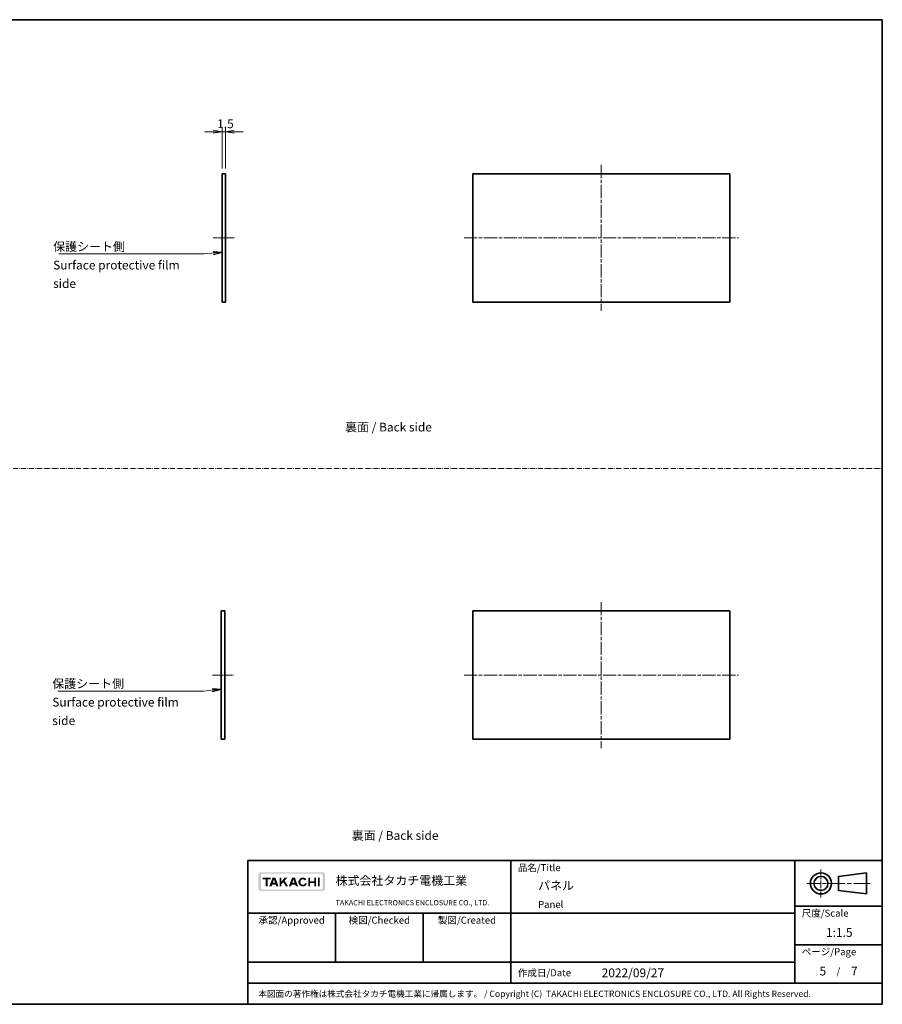
# Model space of a CAD drawing. Units: millimetres. Extents: x 0 to 6968, y 0 to 1405.
# Drawn here: x 4624 to 4993, y 0 to 422 of the extents above; entities that cross this region are included whole.
import ezdxf
from ezdxf.enums import TextEntityAlignment as Align

# ---------------------------------------------------------------- set-up
doc = ezdxf.new("R2010")
doc.units = ezdxf.units.MM
doc.linetypes.add('CHAIN', pattern=[0.35429999999999995, 0.2362, -0.0295, 0.0591, -0.0295])
doc.linetypes.add('DASH_DOT', pattern=[0.37, 0.24, -0.06, 0.01, -0.06])
for name, color, linetype, lineweight in [('Border (ISO)', 7, 'Continuous', 35), ('Centerline (ISO)', 131, 'Continuous', 18), ('Dimension (ISO)', 7, 'Continuous', 18), ('Dimension (ISO) @ 1', 7, 'Continuous', 18), ('Hatch (ISO)', 1, 'Continuous', 18), ('Sketch Geometry (ISO)', 7, 'Continuous', 18), ('Symbol (ISO)', 7, 'Continuous', 18), ('Title (ISO)', 7, 'Continuous', 35), ('Visible (ISO)', 7, 'Continuous', 35)]:
    doc.layers.add(name, color=color, linetype=linetype, lineweight=lineweight)
doc.styles.add('Note Text (TK)', font='MS PGothic.ttf')
doc.styles.add('文字スタイル40', font='MS PGothic.ttf')
doc.styles.add('文字スタイル67', font='arial.ttf')
doc.dimstyles.new('Default - Method 1b (TK)', dxfattribs={"dimscale": 3, "dimtxt": 2.5, "dimasz": 2.5, "dimexe": 1, "dimexo": 1.499999999999999, "dimgap": 1, "dimtad": 1, "dimtoh": 1, "dimrnd": 1e-08, "dimdsep": 46, "dimtxsty": 'Note Text (TK)', "dimblk": 'OPEN', "dimcen": 0.09, "dimdle": 5, "dimclrd": 100, "dimclre": 100, "dimclrt": 7, "dimadec": 1, "dimazin": 1, "dimtfac": 1, "dimtmove": 0, "dimatfit": 3, "dimldrblk": 'OPEN', "dimfxl": 1, "dimtolj": 1, "dimlwd": -1, "dimlwe": -1, "dimarcsym": 0})
doc.dimstyles.new('Default - Method 1b (TK)$7', dxfattribs={"dimscale": 1.5, "dimtxt": 2.5, "dimasz": 2.5, "dimexe": 1, "dimexo": 1.499999999999999, "dimgap": 1, "dimtad": 1, "dimtoh": 1, "dimrnd": 1e-08, "dimdsep": 46, "dimtxsty": 'Note Text (TK)', "dimblk": 'OPEN', "dimcen": 0.09, "dimdle": 5, "dimclrd": 100, "dimclre": 100, "dimclrt": 7, "dimadec": 1, "dimazin": 1, "dimtfac": 1, "dimtmove": 0, "dimatfit": 3, "dimldrblk": 'OPEN', "dimfxl": 1, "dimtolj": 1, "dimlwd": -1, "dimlwe": -1, "dimarcsym": 0})

# ---------------------------------------------------------------- blocks, each defined once
blk = doc.blocks.new('図面枠 tk図枠')
at = {"layer": 'Border (ISO)'}
for p, q in [((14.49999999999999, 289), (405.4999999999997, 289)), ((14.49999999999999, 289), (14.50000000000001, 8.000000000000009)), ((405.4999999999997, 289), (405.4999999999997, 8.000000000000009)), ((14.50000000000001, 8.000000000000009), (405.4999999999997, 8.000000000000009))]:
    blk.add_line(p, q, dxfattribs=at)
blk = doc.blocks.new('表題欄 tk表題欄')
at = {"layer": 'Hatch (ISO)'}
h = blk.add_hatch(color=256, dxfattribs=at)
edge = h.paths.add_edge_path(flags=0)
edge.add_arc((95.444849922821, 237.346881026017), 0.5958259999999997, 269.9999999999897, 360)
edge.add_line((96.04067592282101, 237.3468810260171), (96.04067592282095, 240.7585970260168))
edge.add_arc((95.44484992282095, 240.7585970260169), 0.5958259999999997, 0, 90.0000000000068)
edge.add_line((95.44484992282094, 241.3544230260169), (79.00658192282104, 241.3544230260169))
edge.add_arc((79.00658192282104, 240.7585970260169), 0.5958259999999997, 90, 180)
edge.add_line((78.41075592282101, 240.7585970260168), (78.41075592282081, 237.3468810260171))
edge.add_arc((79.00658192282081, 237.3468810260168), 0.5958259999999997, 180, 270.0000000000205)
edge.add_line((79.00658192282104, 236.7510550260168), (95.44484992282094, 236.751055026017))
edge = h.paths.add_edge_path()
edge.add_line((77.70882392282107, 241.0034570260169), (77.70882392282107, 237.1020210260171))
edge.add_arc((78.41075592282097, 237.102021026017), 0.7019319999998936, 180, 270.000000000008)
edge.add_line((78.41075592282105, 236.4000890260172), (96.04067592282101, 236.4000890260172))
edge.add_arc((96.04067592282101, 237.102021026017), 0.7019319999998921, 270, 360)
edge.add_line((96.7426079228209, 237.1020210260171), (96.742607922821, 241.0034570260169))
edge.add_arc((96.04067592282107, 241.003457026017), 0.7019319999998921, 0, 90.00000000000873)
edge.add_line((96.04067592282095, 241.705389026017), (78.41075592282105, 241.7053890260169))
edge.add_arc((78.41075592282105, 241.0034570260169), 0.7019319999999984, 90.00000000000072, 180)
for points in [[(78.941285922821, 240.1954190260171), (78.941285922821, 239.7056990260171), (79.79013392282097, 239.7056990260171), (79.79013392282097, 237.7060090260171), (80.37779792282102, 237.7060090260171), (80.37779792282102, 239.7056990260171), (81.22664592282104, 239.7056990260171), (81.22664592282104, 240.1954190260171)], [(85.55355153134052, 237.7060090260171), (84.81294043548178, 238.9396854897348), (84.28739592282106, 238.3724785432585), (84.28739592282106, 237.7060090260171), (83.76502792282103, 237.7060090260171), (83.76502792282103, 240.1954190260171), (84.28739592282106, 240.1954190260171), (84.28739592282106, 239.1472136578642), (85.2586086041826, 240.1954190260171), (85.97643794456017, 240.1954190260171), (85.18872726044239, 239.3452627384302), (86.17281792282097, 237.7060090260171)], [(91.96090243223207, 240.1954190260171), (91.96090243223207, 237.7060090260171), (92.47918943223213, 237.7060090260171), (92.47918943223213, 238.7058540260171), (93.63819343223211, 238.7058540260171), (93.63819343223211, 237.7060090260171), (94.15648043223207, 237.7060090260171), (94.15648043223207, 240.1954190260171), (93.63819343223211, 240.1954190260171), (93.63819343223211, 239.195574026017), (92.47918943223213, 239.195574026017), (92.47918943223213, 240.1954190260171)], [(94.71149643223212, 240.1954190260171), (94.71149643223212, 237.7060090260171), (95.23386443223222, 237.7060090260171), (95.23386443223222, 240.1954190260171)]]:
    blk.add_hatch(color=256, dxfattribs=at).paths.add_polyline_path(points)
h = blk.add_hatch(color=256, dxfattribs=at)
h.paths.add_polyline_path([(82.4596799949522, 238.7589070260171), (81.8218998506899, 238.7589070260171), (82.14078992282104, 239.627313026017)], flags=0)
h.paths.add_polyline_path([(82.64850318183746, 238.2447010260171), (81.63307666380466, 238.2447010260171), (81.43526189659153, 237.7060090260171), (80.81854592282102, 237.7060090260171), (81.73268992282102, 240.1954190260171), (82.54888992282102, 240.1954190260171), (83.46303392282098, 237.7060090260171), (82.84631794905052, 237.7060090260171)])
h = blk.add_hatch(color=256, dxfattribs=at)
h.paths.add_polyline_path([(87.39654585068995, 238.7589070260171), (88.03432599495216, 238.7589070260171), (87.71543592282104, 239.627313026017)], flags=0)
h.paths.add_polyline_path([(87.00990789659151, 237.7060090260171), (87.20772266380469, 238.2447010260171), (88.22314918183733, 238.2447010260171), (88.42096394905047, 237.7060090260171), (89.03767992282091, 237.7060090260171), (88.123535922821, 240.1954190260171), (87.30733592282104, 240.1954190260171), (86.39319192282105, 237.7060090260171)])
h = blk.add_hatch(color=256, dxfattribs=at)
edge = h.paths.add_edge_path()
edge.add_arc((90.39257192282079, 238.9507140260171), 1.273272000000011, 38.55054079078439, 336.5820184016556)
edge.add_line((91.56096443223193, 238.4446700260172), (91.042028463236, 238.6694270587604))
edge.add_ellipse((90.392571922821, 238.9507140260171), major_axis=(0, -0.7998759999999119), ratio=0.8673469387756529, start_angle=128.5505407907963, end_angle=426.582018401653, ccw=False)
edge.add_line((90.96328818027123, 239.4055047731898), (91.3883454064558, 239.7442231660233))
at = {"layer": 'Title (ISO)'}
for p, q in [((74.70882392282105, 245.052739026017), (255.7088239228211, 245.052739026017)), ((74.70882392282105, 204.052739026017), (74.70882392282105, 245.052739026017)), ((149.7088239228211, 245.052739026017), (149.7088239228211, 210.052739026017)), ((230.7088239228211, 245.052739026017), (230.7088239228211, 210.052739026017)), ((255.7088239228211, 245.052739026017), (255.7088239228211, 204.052739026017)), ((243.2088239228211, 240.552739026017), (251.2088239228211, 241.552739026017)), ((243.2088239228211, 240.552739026017), (243.2088239228211, 236.552739026017)), ((251.2088239228211, 235.552739026017), (251.2088239228211, 241.552739026017)), ((243.2088239228211, 236.552739026017), (251.2088239228211, 235.552739026017)), ((230.7088239228211, 232.052739026017), (255.7088239228211, 232.052739026017)), ((74.70882392282105, 230.052739026017), (230.7088239228211, 230.0527390260171)), ((99.70882392282105, 230.052739026017), (99.70882392282108, 216.052739026017)), ((124.708823922821, 230.052739026017), (124.708823922821, 216.052739026017)), ((230.7088239228211, 221.052739026017), (255.7088239228211, 221.052739026017)), ((74.70882392282105, 216.052739026017), (230.7088239228211, 216.052739026017)), ((255.7088239228211, 210.052739026017), (74.70882392282105, 210.052739026017)), ((74.70882392282105, 204.052739026017), (255.7088239228211, 204.052739026017))]:
    blk.add_line(p, q, dxfattribs=at)
at = {"layer": 'Title (ISO)', "color": 4, "linetype": 'CHAIN', "lineweight": 18, "ltscale": 8.889559745788574}
blk.add_line((238.2088239228211, 242.5527390260171), (238.2088239228211, 234.552739026017), dxfattribs=at)
at = {"layer": 'Title (ISO)', "color": 4, "linetype": 'CHAIN', "lineweight": 18, "ltscale": 20.00163269042969}
blk.add_line((252.2088239228211, 238.552739026017), (234.2088239228211, 238.552739026017), dxfattribs=at)
at = {"layer": 'Title (ISO)'}
for radius in [3, 2]:
    blk.add_circle((238.2088239228211, 238.5527390260171), radius, dxfattribs=at)
at = {"layer": 'Title (ISO)', "color": 1, "char_height": 2.000000029802321, "line_spacing_factor": 1.5, "style": 'Note Text (TK)'}
for s, insert, attachment_point in [('\\fＭＳ Ｐゴシック|b0|i0;{\\H2.0000;品名/Title}', (151.708823922821, 243.052739026017), 4), ('\\fＭＳ Ｐゴシック|b0|i0;{\\H2.0000;尺度/Scale}', (232.7088239228211, 230.052739026017), 4), ('\\fＭＳ Ｐゴシック|b0|i0;{\\H2.0000;承認/Approved}', (87.20882392282105, 228.052739026017), 5), ('\\fＭＳ Ｐゴシック|b0|i0;{\\H2.0000;検図/Checked}', (112.208823922821, 228.0527390260171), 5), ('\\fＭＳ Ｐゴシック|b0|i0;{\\H2.0000;製図/Created}', (137.208823922821, 228.052739026017), 5), ('\\fＭＳ Ｐゴシック|b0|i0;{\\H2.0000;ページ/Page}', (232.7088239228211, 219.052739026017), 4), ('\\fＭＳ Ｐゴシック|b0|i0;{\\H2.0000;作成日/Date}', (151.708823922821, 213.052739026017), 4)]:
    blk.add_mtext(s, dxfattribs=dict(at, insert=insert, attachment_point=attachment_point))
at = {"layer": 'Title (ISO)', "color": 7, "line_spacing_factor": 1.5, "style": 'Note Text (TK)'}
for s, insert, char_height, attachment_point in [('株式会社タカチ電機工業', (99.74260792282095, 239.052739026017), 2.5, 4), ('\\fArial|b0|i0;{\\H1.4986;TAKACHI ELECTRONICS ENCLOSURE CO., LTD.}', (99.74260792282095, 233.052739026017), 1.49859994649887, 4), ('\\fＭＳ Ｐゴシック|b0|i0;{\\H2.0000;/}', (243.2088239228211, 213.5527390260171), 2.000000029802321, 5), ('\\fMS PGothic|b0|i0;{\\H1.8000;本図面の著作権は株式会社タカチ電機工業に帰属します。 / Copyright (C)\xa0 TAKACHI ELECTRONICS ENCLOSURE CO., LTD. All Rights Reserved.}', (77.70882392282107, 207.052739026017), 1.800000071525573, 4)]:
    blk.add_mtext(s, dxfattribs=dict(at, insert=insert, char_height=char_height, attachment_point=attachment_point))
at = {"layer": 'Title (ISO)', "color": 7}
for tag, p, height, style in [('<品名>_001', (151.4957557410028, 236.6535912987443), 2.5, 'Note Text (TK)'), ('<Title>_001', (151.4932713957345, 231.5527390111158), 2.000000029802321, '文字スタイル67'), ('<型番>_001', (151.6576875571527, 219.9930798731327), 3.000000119209288, '文字スタイル40'), ('作成日_001', (175.6108125591846, 211.7814322078352), 2.5, 'Note Text (TK)'), ('<ページ_No.>_001', (237.9488807410029, 212.3027390260171), 2.5, 'Note Text (TK)'), ('<総ページ数>_001', (246.7926307410029, 212.3027390260171), 2.5, 'Note Text (TK)')]:
    blk.add_attdef(tag, p, '', height=height, dxfattribs=dict(at, style=style))
at = {"layer": 'Title (ISO)', "color": 7, "style": 'Note Text (TK)'}
for tag, p in [('<尺度>', (243.2088239228211, 224.552739026017)), ('<部品サイズ>', (112.208823922821, 213.052739026017))]:
    blk.add_attdef(tag, text='', height=2.5, dxfattribs=at).set_placement(p, align=Align.MIDDLE_CENTER)
blk = doc.blocks.new('_Open')
at = {"color": 0, "linetype": 'ByBlock', "lineweight": -2}
for p, q in [((-1, 0.1666666666666666), (0, 0)), ((-1, -0.1666666666666666), (0, 0)), ((0, 0), (-1, 0))]:
    blk.add_line(p, q, dxfattribs=at)
blk = doc.blocks.new('*D101')
at = {"layer": 'Defpoints', "color": 0}
for p in [(4711.617485160499, 373.5649979459477), (4710.117485160499, 355.5649979459478), (4711.617485160499, 355.5649979459477)]:
    blk.add_point(p, dxfattribs=at)
at = {"layer": 'Dimension (ISO)', "color": 100}
for p, q in [((4706.367485160499, 373.5649979459477), (4702.617485160499, 373.5649979459477)), ((4710.117485160499, 357.8149979459478), (4710.117485160499, 375.0649979459477)), ((4710.117485160499, 373.5649979459477), (4711.617485160499, 373.5649979459477)), ((4711.617485160499, 357.8149979459477), (4711.617485160499, 375.0649979459477)), ((4715.367485160498, 373.5649979459477), (4719.117485160499, 373.5649979459477))]:
    blk.add_line(p, q, dxfattribs=at)
at = {"layer": 'Dimension (ISO)', "color": 100, "xscale": 3.75, "yscale": 3.75, "zscale": 3.75}
blk.add_blockref('_Open', (4710.117485160499, 373.5649979459477), dxfattribs=at)
at = {"layer": 'Dimension (ISO)', "color": 100, "xscale": 3.75, "yscale": 3.75, "zscale": 3.75, "rotation": 180}
blk.add_blockref('_Open', (4711.617485160499, 373.5649979459477), dxfattribs=at)
at = {"layer": 'Dimension (ISO)', "color": 7, "insert": (4708.012371524135, 376.9399979459477), "char_height": 3.75, "attachment_point": 4, "style": 'Note Text (TK)'}
blk.add_mtext('\\A1;1.5', dxfattribs=at)

msp = doc.modelspace()

# ---------------------------------------------------------------- linework, layer by layer
at = {"layer": 'Centerline (ISO)', "linetype": 'CHAIN', "ltscale": 23.99096870422363}
for p, q in [((4872.419159043705, 359.314997945947), (4872.419159043705, 296.814997945947)), ((4813.669159043704, 328.0649979459472), (4931.169159043705, 328.0649979459472)), ((4872.419159043705, 172.2050069440771), (4872.419159043705, 109.7050069440771)), ((4813.669159043704, 140.9550069440771), (4931.169159043705, 140.9550069440771))]:
    msp.add_line(p, q, dxfattribs=at)
at = {"layer": 'Centerline (ISO)', "linetype": 'CHAIN', "ltscale": 6.667144298553465}
for p, q in [((4706.367485160499, 328.0649979459477), (4715.367485160498, 328.0649979459477)), ((4705.996235176857, 140.9550069440772), (4714.996235176857, 140.9550069440771))]:
    msp.add_line(p, q, dxfattribs=at)
at = {"layer": 'Sketch Geometry (ISO)', "color": 131, "linetype": 'DASH_DOT', "ltscale": 9.030739784240723}
msp.add_line((4406.24081997702, 229.306119870871), (4992.651888462489, 229.306119870871), dxfattribs=at)
at = {"layer": 'Visible (ISO)'}
for p, q in [((4710.117485160499, 355.5649979459478), (4710.117485160496, 300.5649979459477)), ((4711.617485160499, 355.5649979459477), (4710.117485160499, 355.5649979459478)), ((4711.617485160497, 300.5649979459477), (4711.617485160499, 355.5649979459477)), ((4817.419159043704, 300.564997945947), (4817.419159043704, 355.564997945947)), ((4817.419159043704, 355.564997945947), (4927.419159043704, 355.564997945947)), ((4927.419159043704, 355.564997945947), (4927.419159043704, 300.564997945947)), ((4711.617485160497, 300.5649979459477), (4710.117485160496, 300.5649979459477)), ((4927.419159043704, 300.564997945947), (4817.419159043704, 300.564997945947)), ((4709.746235176857, 168.4550069440772), (4709.746235176856, 113.4550069440772)), ((4711.246235176857, 168.4550069440771), (4709.746235176857, 168.4550069440772)), ((4711.246235176856, 113.4550069440771), (4711.246235176857, 168.4550069440771)), ((4817.419159043704, 113.4550069440771), (4817.419159043704, 168.4550069440771)), ((4817.419159043704, 168.4550069440771), (4927.419159043704, 168.4550069440771)), ((4927.419159043704, 168.4550069440771), (4927.419159043704, 113.4550069440771)), ((4711.246235176856, 113.4550069440771), (4709.746235176856, 113.4550069440772)), ((4927.419159043704, 113.4550069440771), (4817.419159043704, 113.4550069440771))]:
    msp.add_line(p, q, dxfattribs=at)

# ---------------------------------------------------------------- block references
at = {"xscale": 1.5, "yscale": 1.5, "zscale": 1.5}
msp.add_blockref('図面枠 tk図枠', (4384.416666666665, -11.99999999999989), dxfattribs=at)
ref = msp.add_blockref('表題欄 tk表題欄', (4609.103430782433, -306.0791085390254), dxfattribs=dict(xscale=1.5, yscale=1.5, zscale=1.5))
ref.add_attrib('<品名>_001', 'パネル', (4845.389678030302, 48.99715909090917), dxfattribs={"layer": 'Title (ISO)', "color": 7, "height": 3.75, "style": 'Note Text (TK)'})
ref.add_attrib('<尺度>_001', '1:1.5', (4968.56865530303, 28.87500000000013), dxfattribs={"layer": 'Title (ISO)', "color": 7, "height": 3.75, "style": 'Note Text (TK)'})
ref.add_attrib('作成日_001', '2022/09/27', (4872.562263257575, 11.59303977272736), dxfattribs={"layer": 'Title (ISO)', "color": 7, "height": 3.75, "style": 'Note Text (TK)'})
ref.add_attrib('<Title>_001', 'Panel', (4845.343337876037, 41.27455659465819), dxfattribs={"layer": 'Title (ISO)', "color": 7, "height": 3.000000044703483, "style": '文字スタイル67'})
ref.add_attrib('<ページ_No.>_001', '5', (4965.803030303029, 12.3750000000001), dxfattribs={"layer": 'Title (ISO)', "color": 7, "height": 3.75, "style": 'Note Text (TK)'})
ref.add_attrib('<総ページ数>_001', '7', (4979.29237689394, 12.3750000000001), dxfattribs={"layer": 'Title (ISO)', "color": 7, "height": 3.75, "style": 'Note Text (TK)'})

# ---------------------------------------------------------------- texts
at = {"layer": 'Symbol (ISO)', "color": 7, "char_height": 3.75, "style": 'Note Text (TK)'}
for s, insert, width, attachment_point, line_spacing_factor in [('\\fＭＳ Ｐゴシック|b0|i0;保護シート側\\P\\fＭＳ Ｐゴシック|b0|i0;Surface protective film side', (4637.829973884639, 326.2330063236784), 64.6491265296936, 1, 1.265217423439024), ('\\fＭＳ Ｐゴシック|b0|i0;裏面 / Back side', (4762.774329253238, 247.0985013115174), 40.17543911933898, 4, 1.5), ('\\fＭＳ Ｐゴシック|b0|i0;保護シート側\\P\\fＭＳ Ｐゴシック|b0|i0;Surface protective film side', (4637.458723900998, 139.1230153218078), 64.6491265296936, 1, 1.265217423439024), ('\\fＭＳ Ｐゴシック|b0|i0;裏面 / Back side', (4765.607658020154, 72.28155867989398), 40.17543911933898, 4, 1.5)]:
    msp.add_mtext(s, dxfattribs=dict(at, insert=insert, width=width, attachment_point=attachment_point, line_spacing_factor=line_spacing_factor))

# ---------------------------------------------------------------- dimensions: what is measured, and where the dimension line sits
at = {"layer": 'Dimension (ISO) @ 1', "color": 100}
dim = msp.add_linear_dim(base=(4711.617485160499, 373.5649979459477), p1=(4710.117485160499, 355.5649979459478), p2=(4711.617485160499, 355.5649979459477), angle=180, dimstyle='Default - Method 1b (TK)', override={"dimscale": 1, "dimtxt": 3.75, "dimasz": 3.75, "dimexe": 1.5, "dimexo": 2.249999999999999, "dimgap": 1.5, "dimtoh": 0, "dimdec": 2, "dimcen": 0.135, "dimtol": 0, "dimlim": 0, "dimtp": 0, "dimtm": 0, "dimtdec": 2, "dimtix": 0, "dimtofl": 1, "dimtmove": 0, "dimatfit": 1}, dxfattribs=at)
dim.commit()
dim.dimension.update_dxf_attribs({"geometry": '*D101', "text_midpoint": (4710.867485160499, 373.5649979459477), "dimtype": 128})

# ---------------------------------------------------------------- leaders
at = {"layer": 'Symbol (ISO)', "color": 100, "annotation_type": 0, "has_hookline": 1, "hookline_direction": 1, "text_width": 62.23721590909091}
for points in [[(4710.117485160499, 322.0452038852154), (4702.479100414332, 321.1979159779584)], [(4709.746235176857, 134.9352128833448), (4702.107850430691, 134.0879249760878)]]:
    msp.add_leader(points, dimstyle='Default - Method 1b (TK)$7', override={"dimgap": 0, "dimtad": 1}, dxfattribs=at)

doc.saveas('drawing.dxf')
